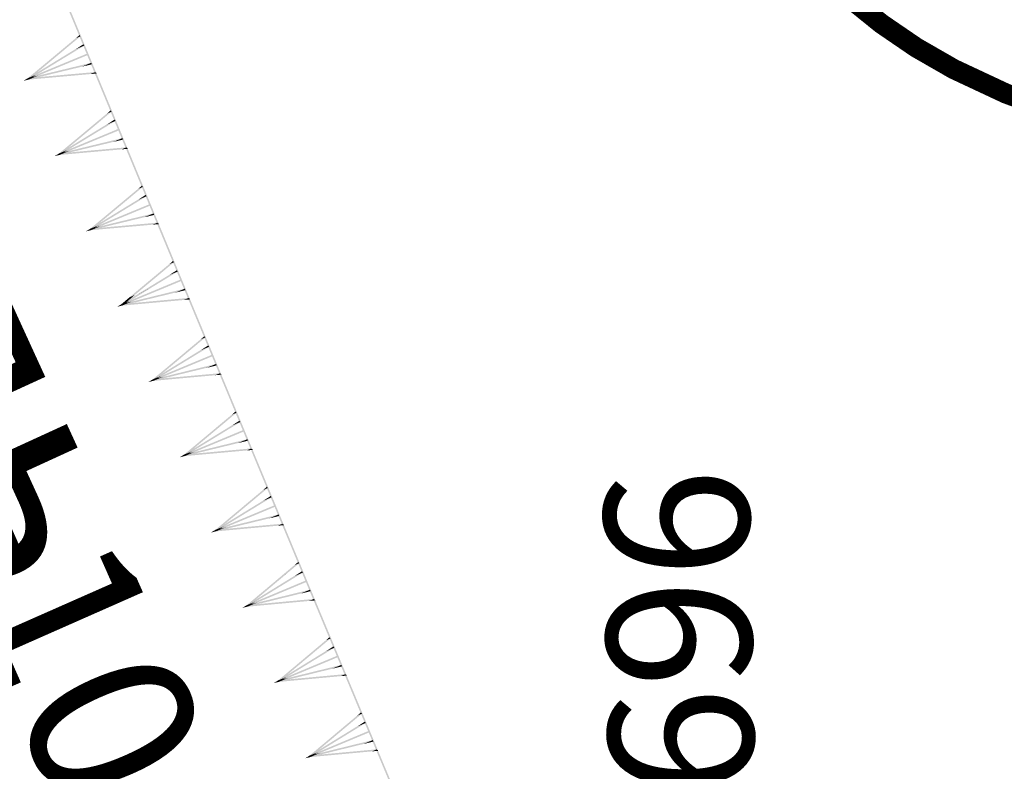
# Model space of a CAD drawing. Units: millimetres. Extents: x 0 to 500, y 0 to 700.
# Drawn here: x 372 to 384, y 489 to 498 of the extents above; entities that cross this region are included whole.
import ezdxf

# ---------------------------------------------------------------- set-up
doc = ezdxf.new("R2010")
doc.units = ezdxf.units.MM
doc.linetypes.add('Cплошная', pattern=[0])
doc.layers.add('рельеф', color=7, linetype='CONTINUOUS')
doc.layers.add('ситуация', color=7, linetype='CONTINUOUS')

msp = doc.modelspace()

# ---------------------------------------------------------------- hatches: boundary and pattern name
at = {"layer": 'ситуация', "true_color": 0xc08000}
for points in [[(372.572094, 497.518874), (372.189415, 498.442755), (372.170937, 498.435101)], [(372.553616, 497.51122), (372.170937, 498.435101), (372.572094, 497.518874)], [(371.721519, 497.447931), (372.365111, 497.984667), (371.779152, 497.471803)], [(371.734329, 497.432571), (372.377921, 497.969308), (372.320288, 497.945435)], [(372.377921, 497.969308), (372.365111, 497.984667), (372.320288, 497.945435)], [(371.722717, 497.448789), (372.413987, 497.870417), (371.826072, 497.491599)], [(371.733131, 497.431714), (372.424402, 497.853342), (372.321047, 497.810531)], [(372.424402, 497.853342), (372.413987, 497.870417), (372.321047, 497.810531)], [(371.731751, 497.431012), (372.463202, 497.755633), (371.724097, 497.44949)], [(371.731751, 497.431012), (372.463202, 497.755633), (372.470856, 497.737155)], [(372.512671, 497.640252), (371.730274, 497.430531), (371.849588, 497.479952)], [(372.512671, 497.640252), (371.730274, 497.430531), (372.393357, 497.590831)], [(372.51737, 497.620812), (372.512671, 497.640252), (372.393357, 497.590831)], [(371.734329, 497.432571), (371.721519, 497.447931), (371.779152, 497.471803)], [(371.733131, 497.431714), (371.722717, 497.448789), (371.826072, 497.491599)], [(371.730274, 497.430531), (371.725574, 497.449971), (371.849588, 497.479952)], [(372.561963, 497.525007), (371.728816, 497.430291), (372.500105, 497.499385)], [(372.561963, 497.525007), (371.728816, 497.430291), (371.790674, 497.455913)], [(372.563748, 497.505087), (372.561963, 497.525007), (372.500105, 497.499385)], [(372.959981, 496.582419), (372.577302, 497.506301), (372.558824, 497.498647)], [(372.941503, 496.574766), (372.558824, 497.498647), (372.959981, 496.582419)], [(372.577302, 497.506301), (372.572094, 497.518874), (372.562855, 497.515047)], [(372.563748, 497.505087), (372.562855, 497.515047), (372.572986, 497.508913)], [(372.563748, 497.505087), (372.572094, 497.518874), (372.575746, 497.510057)], [(372.577302, 497.506301), (372.563748, 497.505087), (372.575746, 497.510057)], [(372.577302, 497.506301), (372.563748, 497.505087), (372.572986, 497.508913)], [(371.668166, 497.415516), (371.722717, 497.448789), (371.727916, 497.440265)], [(371.668166, 497.415516), (371.722717, 497.448789), (371.726489, 497.439674)], [(371.727924, 497.440251), (371.668166, 497.415516), (371.727916, 497.440265)], [(371.727924, 497.440251), (371.668166, 497.415516), (371.668267, 497.415541)], [(371.730274, 497.430531), (371.668166, 497.415516), (371.726489, 497.439674)], [(371.730274, 497.430531), (371.727924, 497.440251), (371.668267, 497.415541)], [(371.696944, 497.427435), (371.721519, 497.447931), (371.725162, 497.439124)], [(371.696944, 497.427435), (371.721519, 497.447931), (371.727914, 497.440264)], [(371.727924, 497.440251), (371.696944, 497.427435), (371.727914, 497.440264)], [(371.727924, 497.440251), (371.696944, 497.427435), (371.696995, 497.42744)], [(371.728816, 497.430291), (371.696944, 497.427435), (371.725162, 497.439124)], [(371.728816, 497.430291), (371.727924, 497.440251), (371.696995, 497.42744)], [(371.728816, 497.430291), (371.727032, 497.450211), (371.790674, 497.455913)], [(372.109406, 496.511477), (372.752998, 497.048213), (372.167039, 496.535349)], [(372.122216, 496.496117), (372.765807, 497.032853), (372.708174, 497.008981)], [(372.765807, 497.032853), (372.752998, 497.048213), (372.708174, 497.008981)], [(372.110604, 496.512334), (372.801874, 496.933963), (372.213959, 496.555145)], [(372.121018, 496.495259), (372.812288, 496.916888), (372.708933, 496.874077)], [(372.812288, 496.916888), (372.801874, 496.933963), (372.708933, 496.874077)], [(372.119638, 496.494558), (372.851089, 496.819179), (372.111984, 496.513036)], [(372.119638, 496.494558), (372.851089, 496.819179), (372.858743, 496.800701)], [(372.900557, 496.703798), (372.118161, 496.494077), (372.237475, 496.543497)], [(372.900557, 496.703798), (372.118161, 496.494077), (372.781243, 496.654377)], [(372.905257, 496.684358), (372.900557, 496.703798), (372.781243, 496.654377)], [(372.056053, 496.479062), (372.110604, 496.512334), (372.115802, 496.503811)], [(372.056053, 496.479062), (372.110604, 496.512334), (372.114376, 496.50322)], [(372.115811, 496.503797), (372.056053, 496.479062), (372.115802, 496.503811)], [(372.115811, 496.503797), (372.056053, 496.479062), (372.056154, 496.479086)], [(372.118161, 496.494077), (372.056053, 496.479062), (372.114376, 496.50322)], [(372.118161, 496.494077), (372.115811, 496.503797), (372.056154, 496.479086)], [(372.08483, 496.490981), (372.109406, 496.511477), (372.113049, 496.50267)], [(372.08483, 496.490981), (372.109406, 496.511477), (372.115801, 496.503809)], [(372.115811, 496.503797), (372.08483, 496.490981), (372.115801, 496.503809)], [(372.115811, 496.503797), (372.08483, 496.490981), (372.084882, 496.490986)], [(372.116703, 496.493836), (372.08483, 496.490981), (372.113049, 496.50267)], [(372.116703, 496.493836), (372.115811, 496.503797), (372.084882, 496.490986)], [(372.122216, 496.496117), (372.109406, 496.511477), (372.167039, 496.535349)], [(372.121018, 496.495259), (372.110604, 496.512334), (372.213959, 496.555145)], [(372.118161, 496.494077), (372.113461, 496.513517), (372.237475, 496.543497)], [(372.116703, 496.493836), (372.114919, 496.513757), (372.178561, 496.519458)], [(372.94985, 496.588553), (372.116703, 496.493836), (372.887992, 496.562931)], [(372.94985, 496.588553), (372.116703, 496.493836), (372.178561, 496.519458)], [(372.951634, 496.568632), (372.94985, 496.588553), (372.887992, 496.562931)], [(373.347868, 495.645965), (372.965189, 496.569846), (372.946711, 496.562193)], [(373.32939, 495.638311), (372.946711, 496.562193), (373.347868, 495.645965)], [(372.965189, 496.569846), (372.959981, 496.582419), (372.950742, 496.578593)], [(372.951634, 496.568632), (372.950742, 496.578593), (372.960873, 496.572459)], [(372.951634, 496.568632), (372.959981, 496.582419), (372.963633, 496.573602)], [(372.965189, 496.569846), (372.951634, 496.568632), (372.963633, 496.573602)], [(372.965189, 496.569846), (372.951634, 496.568632), (372.960873, 496.572459)], [(372.497293, 495.575022), (373.140884, 496.111759), (372.554926, 495.598894)], [(372.510103, 495.559663), (373.153694, 496.096399), (373.096061, 496.072527)], [(373.153694, 496.096399), (373.140884, 496.111759), (373.096061, 496.072527)], [(372.49849, 495.57588), (373.189761, 495.997508), (372.601846, 495.61869)], [(372.507525, 495.558103), (373.238976, 495.882725), (372.499871, 495.576581)], [(372.507525, 495.558103), (373.238976, 495.882725), (373.24663, 495.864247)], [(372.508905, 495.558805), (373.200175, 495.980433), (373.09682, 495.937623)], [(373.200175, 495.980433), (373.189761, 495.997508), (373.09682, 495.937623)], [(373.288444, 495.767344), (372.506048, 495.557622), (372.625361, 495.607043)], [(373.288444, 495.767344), (372.506048, 495.557622), (373.16913, 495.717923)], [(373.293144, 495.747903), (373.288444, 495.767344), (373.16913, 495.717923)], [(373.337736, 495.652099), (372.50459, 495.557382), (373.275879, 495.626477)], [(373.337736, 495.652099), (372.50459, 495.557382), (372.566447, 495.583004)], [(373.339521, 495.632178), (373.337736, 495.652099), (373.275879, 495.626477)], [(373.353076, 495.633392), (373.347868, 495.645965), (373.338629, 495.642138)], [(373.339521, 495.632178), (373.338629, 495.642138), (373.34876, 495.636005)], [(373.339521, 495.632178), (373.347868, 495.645965), (373.35152, 495.637148)], [(373.353076, 495.633392), (373.339521, 495.632178), (373.35152, 495.637148)], [(373.353076, 495.633392), (373.339521, 495.632178), (373.34876, 495.636005)], [(372.44394, 495.542608), (372.49849, 495.57588), (372.503689, 495.567356)], [(372.44394, 495.542608), (372.49849, 495.57588), (372.502263, 495.566766)], [(372.503698, 495.567342), (372.44394, 495.542608), (372.503689, 495.567356)], [(372.503698, 495.567342), (372.44394, 495.542608), (372.444041, 495.542632)], [(372.506048, 495.557622), (372.44394, 495.542608), (372.502263, 495.566766)], [(372.506048, 495.557622), (372.503698, 495.567342), (372.444041, 495.542632)], [(372.472717, 495.554527), (372.497293, 495.575022), (372.500936, 495.566215)], [(372.472717, 495.554527), (372.497293, 495.575022), (372.503687, 495.567355)], [(372.503698, 495.567342), (372.472717, 495.554527), (372.503687, 495.567355)], [(372.503698, 495.567342), (372.472717, 495.554527), (372.472769, 495.554532)], [(372.50459, 495.557382), (372.472717, 495.554527), (372.500936, 495.566215)], [(372.50459, 495.557382), (372.503698, 495.567342), (372.472769, 495.554532)], [(372.510103, 495.559663), (372.497293, 495.575022), (372.554926, 495.598894)], [(372.508905, 495.558805), (372.49849, 495.57588), (372.601846, 495.61869)], [(372.506048, 495.557622), (372.501348, 495.577063), (372.625361, 495.607043)], [(372.50459, 495.557382), (372.502805, 495.577303), (372.566447, 495.583004)], [(373.621181, 494.98612), (373.353076, 495.633392), (373.334598, 495.625738), (373.615649, 494.983828)], [(373.602703, 494.978466), (373.334598, 495.625738), (373.615649, 494.983828)], [(372.98689, 494.723392), (373.528771, 495.175305), (373.035415, 494.743491)], [(373.048932, 494.74909), (373.541581, 495.159945), (373.483948, 495.136073), (373.035415, 494.743491)], [(373.541581, 495.159945), (373.528771, 495.175305), (373.483948, 495.136073)], [(373.102664, 494.771346), (373.577647, 495.061054), (373.173681, 494.800762)], [(373.222358, 494.820924), (373.588062, 495.043979), (373.484707, 495.001169), (373.173681, 494.800762)], [(373.588062, 495.043979), (373.577647, 495.061054), (373.484707, 495.001169)], [(372.895933, 494.620614), (373.626915, 494.946292), (372.888253, 494.639081)], [(372.895933, 494.620614), (373.626915, 494.946292), (373.634595, 494.927825)], [(373.602708, 494.978453), (373.602703, 494.978466), (373.611942, 494.982293)], [(373.717682, 494.70201), (373.602708, 494.978453), (373.615646, 494.983834), (373.736149, 494.70969)], [(373.736149, 494.70969), (373.621175, 494.986133), (373.615646, 494.983834)], [(372.886873, 494.638377), (373.10297, 494.770611), (373.173944, 494.800129), (372.990167, 494.681337)], [(373.676549, 494.830982), (372.894457, 494.620131), (373.013699, 494.669724)], [(373.676549, 494.830982), (372.894457, 494.620131), (373.557307, 494.781389)], [(372.897313, 494.621318), (373.222592, 494.820362), (373.173944, 494.800129)], [(373.10297, 494.770611), (373.102664, 494.771346), (373.173681, 494.800762), (373.173944, 494.800129)], [(373.222592, 494.820362), (373.222358, 494.820924), (373.173681, 494.800762), (373.173944, 494.800129)], [(373.681277, 494.811549), (373.676549, 494.830982), (373.557307, 494.781389)], [(372.885677, 494.637518), (372.987265, 494.722489), (373.035761, 494.742658), (372.943276, 494.661474)], [(372.898509, 494.622177), (372.885677, 494.637518), (372.943276, 494.661474)], [(372.897313, 494.621318), (372.886873, 494.638377), (372.990167, 494.681337)], [(372.894457, 494.620131), (372.889729, 494.639564), (373.013699, 494.669724)], [(373.726008, 494.715809), (372.893, 494.619889), (373.664188, 494.690098)], [(373.726008, 494.715809), (372.893, 494.619889), (372.95482, 494.6456)], [(372.898509, 494.622177), (373.049269, 494.748276), (373.035761, 494.742658)], [(372.987265, 494.722489), (372.98689, 494.723392), (373.035415, 494.743491), (373.035761, 494.742658)], [(373.049269, 494.748276), (373.048932, 494.74909), (373.035415, 494.743491), (373.035761, 494.742658)], [(373.727822, 494.695891), (373.726008, 494.715809), (373.664188, 494.690098)], [(374.125388, 493.773797), (373.741375, 494.697125), (373.722908, 494.689444)], [(374.106921, 493.766117), (373.722908, 494.689444), (374.125388, 493.773797)], [(373.741375, 494.697125), (373.736149, 494.70969), (373.726915, 494.70585)], [(373.727822, 494.695891), (373.726915, 494.70585), (373.737055, 494.699731)], [(373.727822, 494.695891), (373.736149, 494.70969), (373.739813, 494.700878)], [(373.741375, 494.697125), (373.727822, 494.695891), (373.739813, 494.700878)], [(373.741375, 494.697125), (373.727822, 494.695891), (373.737055, 494.699731)], [(372.832371, 494.605026), (372.886873, 494.638377), (372.892085, 494.629861)], [(372.832371, 494.605026), (372.886873, 494.638377), (372.890659, 494.629269)], [(372.892093, 494.629848), (372.832371, 494.605026), (372.892085, 494.629861)], [(372.892093, 494.629848), (372.832371, 494.605026), (372.832472, 494.605051)], [(372.894457, 494.620131), (372.832371, 494.605026), (372.890659, 494.629269)], [(372.894457, 494.620131), (372.892093, 494.629848), (372.832472, 494.605051)], [(372.861131, 494.616987), (372.885677, 494.637518), (372.889333, 494.628716)], [(372.861131, 494.616987), (372.885677, 494.637518), (372.892083, 494.62986)], [(372.892093, 494.629848), (372.861131, 494.616987), (372.892083, 494.62986)], [(372.892093, 494.629848), (372.861131, 494.616987), (372.861183, 494.616992)], [(372.893, 494.619889), (372.861131, 494.616987), (372.889333, 494.628716)], [(372.893, 494.619889), (372.892093, 494.629848), (372.861183, 494.616992)], [(372.893, 494.619889), (372.891186, 494.639807), (372.95482, 494.6456)], [(373.274917, 493.701625), (373.917732, 494.239291), (373.332515, 493.725581)], [(373.287749, 493.686284), (373.930564, 494.22395), (373.872965, 494.199995)], [(373.930564, 494.22395), (373.917732, 494.239291), (373.872965, 494.199995)], [(373.276113, 493.702485), (373.966773, 494.125112), (373.379406, 493.745444)], [(373.286552, 493.685425), (373.977212, 494.108052), (373.873919, 494.065092)], [(373.977212, 494.108052), (373.966773, 494.125112), (373.873919, 494.065092)], [(373.285173, 493.684721), (374.016154, 494.010399), (373.277492, 493.703188)], [(373.285173, 493.684721), (374.016154, 494.010399), (374.023835, 493.991932)], [(374.065789, 493.89509), (373.283697, 493.684238), (373.402939, 493.733831)], [(374.065789, 493.89509), (373.283697, 493.684238), (373.946547, 493.845497)], [(374.070517, 493.875656), (374.065789, 493.89509), (373.946547, 493.845497)], [(373.221611, 493.669134), (373.276113, 493.702485), (373.281324, 493.693969)], [(373.221611, 493.669134), (373.276113, 493.702485), (373.279899, 493.693376)], [(373.281333, 493.693955), (373.221611, 493.669134), (373.281324, 493.693969)], [(373.281333, 493.693955), (373.221611, 493.669134), (373.221712, 493.669158)], [(373.283697, 493.684238), (373.221611, 493.669134), (373.279899, 493.693376)], [(373.283697, 493.684238), (373.281333, 493.693955), (373.221712, 493.669158)], [(373.250371, 493.681094), (373.274917, 493.701625), (373.278573, 493.692824)], [(373.250371, 493.681094), (373.274917, 493.701625), (373.281322, 493.693967)], [(373.281333, 493.693955), (373.250371, 493.681094), (373.281322, 493.693967)], [(373.281333, 493.693955), (373.250371, 493.681094), (373.250422, 493.681099)], [(373.282239, 493.683996), (373.250371, 493.681094), (373.278573, 493.692824)], [(373.282239, 493.683996), (373.281333, 493.693955), (373.250422, 493.681099)], [(373.287749, 493.686284), (373.274917, 493.701625), (373.332515, 493.725581)], [(373.286552, 493.685425), (373.276113, 493.702485), (373.379406, 493.745444)], [(373.283697, 493.684238), (373.278969, 493.703672), (373.402939, 493.733831)], [(373.282239, 493.683996), (373.280426, 493.703914), (373.34406, 493.709707)], [(374.115248, 493.779916), (373.282239, 493.683996), (374.053428, 493.754205)], [(374.115248, 493.779916), (373.282239, 493.683996), (373.34406, 493.709707)], [(374.117061, 493.759998), (374.115248, 493.779916), (374.053428, 493.754205)], [(374.514628, 492.837904), (374.130614, 493.761232), (374.112147, 493.753551)], [(374.496161, 492.830224), (374.112147, 493.753551), (374.514628, 492.837904)], [(374.130614, 493.761232), (374.125388, 493.773797), (374.116155, 493.769957)], [(374.117061, 493.759998), (374.116155, 493.769957), (374.126295, 493.763838)], [(374.117061, 493.759998), (374.125388, 493.773797), (374.129053, 493.764985)], [(374.130614, 493.761232), (374.117061, 493.759998), (374.129053, 493.764985)], [(374.130614, 493.761232), (374.117061, 493.759998), (374.126295, 493.763838)], [(373.664156, 492.765733), (374.306972, 493.303399), (373.721755, 492.789688)], [(373.665353, 492.766592), (374.356013, 493.189219), (373.768646, 492.809552)], [(373.676988, 492.750391), (374.319803, 493.288057), (374.262205, 493.264102)], [(374.319803, 493.288057), (374.306972, 493.303399), (374.262205, 493.264102)], [(374.366452, 493.172159), (374.356013, 493.189219), (374.263159, 493.129199)], [(373.674413, 492.748829), (374.405394, 493.074506), (373.666732, 492.767295)], [(373.674413, 492.748829), (374.405394, 493.074506), (374.413074, 493.056039)], [(373.675792, 492.749532), (374.366452, 493.172159), (374.263159, 493.129199)], [(374.455029, 492.959197), (373.672936, 492.748345), (373.792178, 492.797938)], [(374.455029, 492.959197), (373.672936, 492.748345), (374.335787, 492.909604)], [(374.459757, 492.939763), (374.455029, 492.959197), (374.335787, 492.909604)], [(374.504488, 492.844023), (373.671479, 492.748103), (374.442667, 492.818312)], [(374.504488, 492.844023), (373.671479, 492.748103), (373.733299, 492.773814)], [(374.506301, 492.824105), (374.504488, 492.844023), (374.442667, 492.818312)], [(374.903867, 491.902012), (374.519854, 492.825339), (374.501387, 492.817659)], [(374.885401, 491.894331), (374.501387, 492.817659), (374.903867, 491.902012)], [(374.519854, 492.825339), (374.514628, 492.837904), (374.505394, 492.834064)], [(374.506301, 492.824105), (374.505394, 492.834064), (374.515534, 492.827945)], [(374.506301, 492.824105), (374.514628, 492.837904), (374.518293, 492.829093)], [(374.519854, 492.825339), (374.506301, 492.824105), (374.518293, 492.829093)], [(374.519854, 492.825339), (374.506301, 492.824105), (374.515534, 492.827945)], [(373.61085, 492.733241), (373.665353, 492.766592), (373.670564, 492.758076)], [(373.61085, 492.733241), (373.665353, 492.766592), (373.669138, 492.757483)], [(373.670572, 492.758062), (373.61085, 492.733241), (373.670564, 492.758076)], [(373.670572, 492.758062), (373.61085, 492.733241), (373.610951, 492.733265)], [(373.672936, 492.748345), (373.61085, 492.733241), (373.669138, 492.757483)], [(373.672936, 492.748345), (373.670572, 492.758062), (373.610951, 492.733265)], [(373.63961, 492.745202), (373.664156, 492.765733), (373.667812, 492.756931)], [(373.63961, 492.745202), (373.664156, 492.765733), (373.670562, 492.758074)], [(373.670572, 492.758062), (373.63961, 492.745202), (373.670562, 492.758074)], [(373.670572, 492.758062), (373.63961, 492.745202), (373.639662, 492.745206)], [(373.671479, 492.748103), (373.63961, 492.745202), (373.667812, 492.756931)], [(373.671479, 492.748103), (373.670572, 492.758062), (373.639662, 492.745206)], [(373.676988, 492.750391), (373.664156, 492.765733), (373.721755, 492.789688)], [(373.675792, 492.749532), (373.665353, 492.766592), (373.768646, 492.809552)], [(373.672936, 492.748345), (373.668208, 492.767779), (373.792178, 492.797938)], [(373.671479, 492.748103), (373.669666, 492.768021), (373.733299, 492.773814)], [(374.053396, 491.82984), (374.696211, 492.367506), (374.110995, 491.853795)], [(374.066228, 491.814498), (374.709043, 492.352164), (374.651445, 492.328209)], [(374.709043, 492.352164), (374.696211, 492.367506), (374.651445, 492.328209)], [(374.054592, 491.830699), (374.745253, 492.253326), (374.157885, 491.873659)], [(374.065032, 491.813639), (374.755692, 492.236266), (374.652399, 492.193306)], [(374.755692, 492.236266), (374.745253, 492.253326), (374.652399, 492.193306)], [(374.063652, 491.812936), (374.794634, 492.138614), (374.055972, 491.831403)], [(374.063652, 491.812936), (374.794634, 492.138614), (374.802314, 492.120147)], [(374.844268, 492.023304), (374.062176, 491.812452), (374.181418, 491.862045)], [(374.844268, 492.023304), (374.062176, 491.812452), (374.725026, 491.973711)], [(374.848996, 492.003871), (374.844268, 492.023304), (374.725026, 491.973711)], [(374.066228, 491.814498), (374.053396, 491.82984), (374.110995, 491.853795)], [(374.065032, 491.813639), (374.054592, 491.830699), (374.157885, 491.873659)], [(374.062176, 491.812452), (374.057448, 491.831886), (374.181418, 491.862045)], [(374.060719, 491.81221), (374.058905, 491.832128), (374.122539, 491.837921)], [(374.893727, 491.90813), (374.060719, 491.81221), (374.831907, 491.882419)], [(374.893727, 491.90813), (374.060719, 491.81221), (374.122539, 491.837921)], [(374.895541, 491.888212), (374.893727, 491.90813), (374.831907, 491.882419)], [(375.127259, 491.364885), (374.909093, 491.889446), (374.890627, 491.881766), (375.119284, 491.361568)], [(375.108793, 491.357205), (374.890627, 491.881766), (375.119284, 491.361568)], [(374.909093, 491.889446), (374.903867, 491.902012), (374.894634, 491.898171)], [(374.895541, 491.888212), (374.894634, 491.898171), (374.904774, 491.892053)], [(374.895541, 491.888212), (374.903867, 491.902012), (374.907532, 491.8932)], [(374.909093, 491.889446), (374.895541, 491.888212), (374.907532, 491.8932)], [(374.909093, 491.889446), (374.895541, 491.888212), (374.904774, 491.892053)], [(374.00009, 491.797348), (374.054592, 491.830699), (374.059803, 491.822183)], [(374.00009, 491.797348), (374.054592, 491.830699), (374.058378, 491.82159)], [(374.059812, 491.822169), (374.00009, 491.797348), (374.059803, 491.822183)], [(374.059812, 491.822169), (374.00009, 491.797348), (374.000191, 491.797373)], [(374.062176, 491.812452), (374.00009, 491.797348), (374.058378, 491.82159)], [(374.062176, 491.812452), (374.059812, 491.822169), (374.000191, 491.797373)], [(374.02885, 491.809309), (374.053396, 491.82984), (374.057052, 491.821038)], [(374.02885, 491.809309), (374.053396, 491.82984), (374.059801, 491.822182)], [(374.059812, 491.822169), (374.02885, 491.809309), (374.059801, 491.822182)], [(374.059812, 491.822169), (374.02885, 491.809309), (374.028902, 491.809314)], [(374.060719, 491.81221), (374.02885, 491.809309), (374.057052, 491.821038)], [(374.060719, 491.81221), (374.059812, 491.822169), (374.028902, 491.809314)], [(374.885423, 491.264305), (375.085451, 491.431613), (374.903346, 491.271759)], [(374.947427, 491.290092), (375.098283, 491.416272), (375.040684, 491.392316), (374.903346, 491.271759)], [(375.098283, 491.416272), (375.085451, 491.431613), (375.040684, 491.392316)], [(375.108799, 491.357189), (375.108793, 491.357205), (375.119284, 491.361568)], [(375.27533, 490.958707), (375.108799, 491.357189), (375.119283, 491.36157), (375.293784, 490.96642)], [(375.293784, 490.96642), (375.127253, 491.364901), (375.119283, 491.36157)], [(375.127253, 491.364901), (375.127259, 491.364885), (375.119284, 491.361568)], [(374.443437, 490.89279), (374.885589, 491.263906), (374.903499, 491.271391), (374.500995, 490.916844)], [(374.444632, 490.893651), (375.134567, 491.317461), (374.547851, 490.936788)], [(374.455101, 490.87661), (375.145035, 491.30042), (375.041816, 491.257283)], [(374.456295, 490.877471), (374.947549, 491.2898), (374.903499, 491.271391)], [(374.885589, 491.263906), (374.885423, 491.264305), (374.903346, 491.271759), (374.903499, 491.271391)], [(374.947549, 491.2898), (374.947427, 491.290092), (374.903346, 491.271759), (374.903499, 491.271391)], [(375.145035, 491.30042), (375.134567, 491.317461), (375.041816, 491.257283)], [(374.453722, 490.875904), (375.184145, 491.202834), (374.44601, 490.894357)], [(374.453722, 490.875904), (375.184145, 491.202834), (375.191857, 491.18438)], [(375.233977, 491.08761), (374.452247, 490.875418), (374.571404, 490.925215)], [(375.233977, 491.08761), (374.452247, 490.875418), (375.11482, 491.037812)], [(375.238738, 491.068184), (375.233977, 491.08761), (375.11482, 491.037812)], [(374.390187, 490.860207), (374.444632, 490.893651), (374.449858, 490.885144)], [(374.390187, 490.860207), (374.444632, 490.893651), (374.448433, 490.884549)], [(374.449866, 490.885131), (374.390187, 490.860207), (374.449858, 490.885144)], [(374.449866, 490.885131), (374.390187, 490.860207), (374.390288, 490.860232)], [(374.452247, 490.875418), (374.390187, 490.860207), (374.448433, 490.884549)], [(374.452247, 490.875418), (374.449866, 490.885131), (374.390288, 490.860232)], [(374.418926, 490.872217), (374.443437, 490.89279), (374.447108, 490.883995)], [(374.418926, 490.872217), (374.443437, 490.89279), (374.449856, 490.885143)], [(374.449866, 490.885131), (374.418926, 490.872217), (374.449856, 490.885143)], [(374.449866, 490.885131), (374.418926, 490.872217), (374.418978, 490.872222)], [(374.45079, 490.875173), (374.418926, 490.872217), (374.447108, 490.883995)], [(374.45079, 490.875173), (374.449866, 490.885131), (374.418978, 490.872222)], [(374.456295, 490.877471), (374.443437, 490.89279), (374.500995, 490.916844)], [(374.455101, 490.87661), (374.444632, 490.893651), (374.547851, 490.936788)], [(374.452247, 490.875418), (374.447486, 490.894843), (374.571404, 490.925215)], [(374.45079, 490.875173), (374.448943, 490.895088), (374.512566, 490.90099)], [(375.283633, 490.972521), (374.45079, 490.875173), (375.221857, 490.946704)], [(375.283633, 490.972521), (374.45079, 490.875173), (374.512566, 490.90099)], [(375.285481, 490.952606), (375.283633, 490.972521), (375.221857, 490.946704)], [(375.684627, 490.031195), (375.299031, 490.953863), (375.280577, 490.946151)], [(375.666173, 490.023483), (375.280577, 490.946151), (375.684627, 490.031195)], [(375.299031, 490.953863), (375.293784, 490.96642), (375.284557, 490.962564)], [(375.285481, 490.952606), (375.284557, 490.962564), (375.294707, 490.956462)], [(375.285481, 490.952606), (375.293784, 490.96642), (375.297464, 490.957614)], [(375.299031, 490.953863), (375.285481, 490.952606), (375.297464, 490.957614)], [(375.299031, 490.953863), (375.285481, 490.952606), (375.294707, 490.956462)], [(374.83428, 489.957566), (375.476173, 490.496333), (374.891838, 489.98162)], [(375.489031, 490.481014), (375.476173, 490.496333), (375.431474, 490.456959)], [(374.835475, 489.958427), (375.52541, 490.382237), (374.938695, 490.001564)], [(374.847139, 489.942247), (375.489031, 490.481014), (375.431474, 490.456959)], [(375.535878, 490.365195), (375.52541, 490.382237), (375.432659, 490.322058)], [(374.844565, 489.940679), (375.574988, 490.26761), (374.836853, 489.959133)], [(374.844565, 489.940679), (375.574988, 490.26761), (375.5827, 490.249156)], [(374.845944, 489.941385), (375.535878, 490.365195), (375.432659, 490.322058)], [(375.62482, 490.152385), (374.84309, 489.940194), (374.962247, 489.989991)], [(375.62482, 490.152385), (374.84309, 489.940194), (375.505663, 490.102588)], [(375.629581, 490.13296), (375.62482, 490.152385), (375.505663, 490.102588)], [(374.845944, 489.941385), (374.835475, 489.958427), (374.938695, 490.001564)], [(375.674476, 490.037297), (374.841633, 489.939949), (375.6127, 490.01148)], [(375.674476, 490.037297), (374.841633, 489.939949), (374.903409, 489.965766)], [(375.676324, 490.017382), (375.674476, 490.037297), (375.6127, 490.01148)], [(376.07547, 489.095971), (375.689874, 490.018639), (375.671421, 490.010927)], [(376.057016, 489.088259), (375.671421, 490.010927), (376.07547, 489.095971)], [(375.689874, 490.018639), (375.684627, 490.031195), (375.6754, 490.027339)], [(375.676324, 490.017382), (375.6754, 490.027339), (375.685551, 490.021238)], [(375.676324, 490.017382), (375.684627, 490.031195), (375.688307, 490.02239)], [(375.689874, 490.018639), (375.676324, 490.017382), (375.688307, 490.02239)], [(375.689874, 490.018639), (375.676324, 490.017382), (375.685551, 490.021238)], [(374.78103, 489.924983), (374.835475, 489.958427), (374.840701, 489.94992)], [(374.78103, 489.924983), (374.835475, 489.958427), (374.839277, 489.949325)], [(374.840709, 489.949906), (374.78103, 489.924983), (374.840701, 489.94992)], [(374.840709, 489.949906), (374.78103, 489.924983), (374.781131, 489.925008)], [(374.84309, 489.940194), (374.78103, 489.924983), (374.839277, 489.949325)], [(374.84309, 489.940194), (374.840709, 489.949906), (374.781131, 489.925008)], [(374.809769, 489.936993), (374.83428, 489.957566), (374.837951, 489.94877)], [(374.809769, 489.936993), (374.83428, 489.957566), (374.840699, 489.949919)], [(374.840709, 489.949906), (374.809769, 489.936993), (374.840699, 489.949919)], [(374.840709, 489.949906), (374.809769, 489.936993), (374.809821, 489.936998)], [(374.841633, 489.939949), (374.809769, 489.936993), (374.837951, 489.94877)], [(374.841633, 489.939949), (374.840709, 489.949906), (374.809821, 489.936998)], [(374.847139, 489.942247), (374.83428, 489.957566), (374.891838, 489.98162)], [(374.84309, 489.940194), (374.838329, 489.959619), (374.962247, 489.989991)], [(374.841633, 489.939949), (374.839786, 489.959864), (374.903409, 489.965766)], [(375.225123, 489.022342), (375.867016, 489.561109), (375.282681, 489.046396)], [(375.237982, 489.007022), (375.879874, 489.545789), (375.822317, 489.521735)], [(375.879874, 489.545789), (375.867016, 489.561109), (375.822317, 489.521735)], [(375.226318, 489.023203), (375.916253, 489.447013), (375.329538, 489.06634)], [(375.236787, 489.006161), (375.926722, 489.429971), (375.823502, 489.386834)], [(375.926722, 489.429971), (375.916253, 489.447013), (375.823502, 489.386834)], [(375.235409, 489.005455), (375.965831, 489.332385), (375.227697, 489.023909)], [(375.235409, 489.005455), (375.965831, 489.332385), (375.973543, 489.313932)], [(376.015663, 489.217161), (375.233933, 489.004969), (375.35309, 489.054767)], [(376.015663, 489.217161), (375.233933, 489.004969), (375.896506, 489.167364)], [(376.020424, 489.197736), (376.015663, 489.217161), (375.896506, 489.167364)], [(375.171873, 488.989759), (375.226318, 489.023203), (375.231544, 489.014696)], [(375.171873, 488.989759), (375.226318, 489.023203), (375.23012, 489.014101)], [(375.200612, 489.001769), (375.225123, 489.022342), (375.228794, 489.013546)], [(375.200612, 489.001769), (375.225123, 489.022342), (375.231542, 489.014694)], [(375.237982, 489.007022), (375.225123, 489.022342), (375.282681, 489.046396)], [(375.236787, 489.006161), (375.226318, 489.023203), (375.329538, 489.06634)], [(375.233933, 489.004969), (375.229172, 489.024395), (375.35309, 489.054767)], [(375.232476, 489.004725), (375.230629, 489.024639), (375.294253, 489.030542)], [(376.065319, 489.102072), (375.232476, 489.004725), (376.003543, 489.076255)], [(376.065319, 489.102072), (375.232476, 489.004725), (375.294253, 489.030542)], [(376.067167, 489.082158), (376.065319, 489.102072), (376.003543, 489.076255)], [(376.46481, 488.164344), (376.080717, 489.083415), (376.062264, 489.075703), (376.464738, 488.164314)], [(376.446356, 488.156632), (376.062264, 489.075703), (376.464738, 488.164314)], [(376.080717, 489.083415), (376.07547, 489.095971), (376.066243, 489.092115)], [(376.067167, 489.082158), (376.066243, 489.092115), (376.076394, 489.086014)], [(376.067167, 489.082158), (376.07547, 489.095971), (376.07915, 489.087165)], [(376.080717, 489.083415), (376.067167, 489.082158), (376.07915, 489.087165)], [(376.080717, 489.083415), (376.067167, 489.082158), (376.076394, 489.086014)], [(375.231553, 489.014682), (375.171873, 488.989759), (375.231544, 489.014696)], [(375.231553, 489.014682), (375.171873, 488.989759), (375.171974, 488.989783)], [(375.233933, 489.004969), (375.171873, 488.989759), (375.23012, 489.014101)], [(375.233933, 489.004969), (375.231553, 489.014682), (375.171974, 488.989783)], [(375.231553, 489.014682), (375.200612, 489.001769), (375.231542, 489.014694)], [(375.231553, 489.014682), (375.200612, 489.001769), (375.200664, 489.001773)], [(375.232476, 489.004725), (375.200612, 489.001769), (375.228794, 489.013546)], [(375.232476, 489.004725), (375.231553, 489.014682), (375.200664, 489.001773)]]:
    msp.add_hatch(color=42, dxfattribs=at).paths.add_polyline_path(points)

# ---------------------------------------------------------------- linework, layer by layer
at = {"layer": 'рельеф', "color": 32, "linetype": 'Cплошная', "true_color": 0xa55200, "const_width": 0.25, "flags": 128}
msp.add_lwpolyline([(370.86685, 501.501807), (366.706794, 511.449022), (366.561657, 511.846101), (366.523249, 512.09389), (366.541005, 512.188695), (366.585738, 512.262938), (366.658769, 512.318785), (366.761842, 512.35754), (367.0686, 512.386809), (367.53144, 512.35296), (368.294278, 512.234386), (369.247213, 512.041859), (370.272546, 511.799345), (371.295392, 511.524751), (372.239021, 511.239822), (373.100936, 510.946565), (373.862571, 510.651325), (374.514609, 510.357764), (375.042828, 510.074072), (375.494088, 509.777801), (375.882204, 509.459905), (376.219845, 509.110009), (376.435717, 508.835191), (376.636959, 508.531922), (376.828516, 508.192822), (377.017193, 507.805891), (377.34429, 507.018264), (378.239721, 504.581819), (378.763753, 503.275375), (379.065355, 502.597098), (379.370084, 501.966708), (379.680649, 501.378622), (379.998295, 500.830518), (380.361602, 500.265081), (380.735688, 499.745942), (381.121163, 499.272261), (381.518386, 498.843602), (381.924497, 498.462396), (382.342655, 498.125044), (382.775734, 497.829259), (383.243069, 497.561093), (383.891705, 497.257562), (384.602475, 496.995803), (385.380688, 496.7738), (386.23755, 496.588326), (387.038038, 496.456869), (387.936544, 496.344077), (391.034809, 496.069037), (392.165248, 495.938446), (392.851483, 495.832424), (393.524081, 495.706765), (394.187653, 495.560615), (394.84825, 495.392643), (396.080433, 495.02023), (397.40351, 494.544177), (398.744007, 494.00514), (401.940025, 492.651522), (403.394364, 492.054296), (404.891966, 491.479111), (406.227416, 491.017074), (407.782715, 490.554765), (409.462623, 490.134478), (411.141903, 489.779975), (413.540427, 489.341095)], dxfattribs=at)

# ---------------------------------------------------------------- texts
at = {"layer": 'рельеф', "color": 7}
for s, insert, char_height, attachment_point, rotation in [('{\\fArial|c1|b0|i1;\\l\\C0\\H1.798;969.75}', (379.78467, 492.593497), 1.797823, 4, 271.1035105), ('{\\fArial|c1|b0|i0;\\l\\C0\\H2.055;-10,0}', (370.492691, 491.995217), 2.054655, 7, 293.8224894)]:
    msp.add_mtext(s, dxfattribs=dict(at, insert=insert, char_height=char_height, attachment_point=attachment_point, rotation=rotation))
at = {"layer": 'ситуация', "color": 7, "insert": (353.393806, 529.649882), "char_height": 2.568319, "attachment_point": 7, "rotation": 294.6122455}
msp.add_mtext('{\\fArial|c1|b0|i0;\\l\\C0\\H2.568;песчано-галечная осыпь}', dxfattribs=at)

doc.saveas('drawing.dxf')
